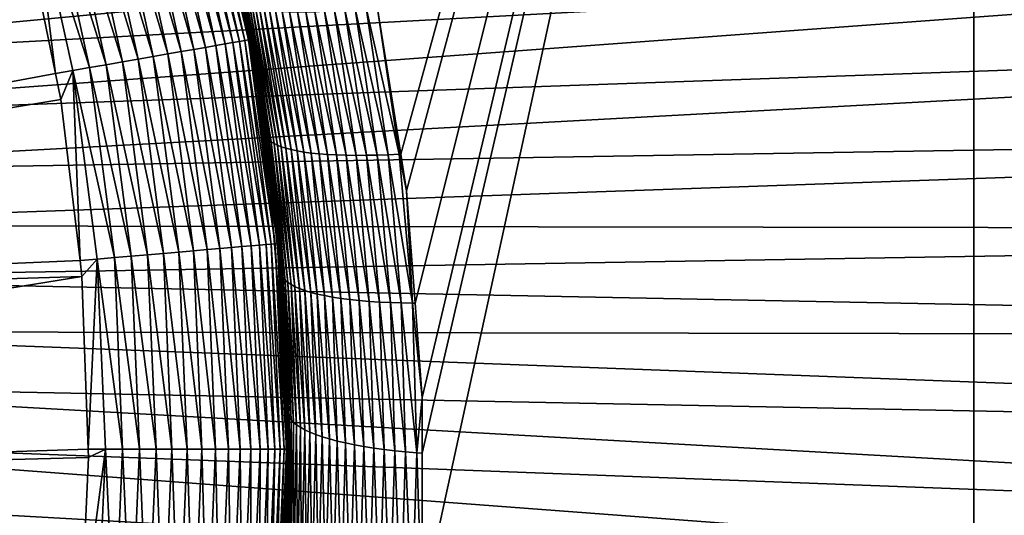
# Model space of a CAD drawing. Extents: x -60 to 60, y -44 to 14.
# Drawn here: x 17 to 22, y 0 to 2 of the extents above; entities that cross this region are included whole.
import ezdxf

# ---------------------------------------------------------------- set-up
doc = ezdxf.new("R2010")
doc.units = 0
doc.header["$MEASUREMENT"] = 0
doc.layers.add('L2', color=7, linetype='Continuous')

msp = doc.modelspace()

# ---------------------------------------------------------------- linework, layer by layer
at = {"layer": 'L2', "color": 7}
for points in [[(18.57059, 1.479786, 155.1736), (18.45284, 2.222823, 155.3194), (21.456, 11.98667, 158.8626)], [(21.456, 11.98667, 158.8626), (18.59964, 1.294481, 155.1371), (18.57059, 1.479786, 155.1736)], [(21.456, 11.98667, 158.8626), (18.64296, 0.729365, 155.0108), (18.59964, 1.294481, 155.1371)], [(18.67939, 0.254157, 154.9045), (18.64296, 0.729365, 155.0108), (21.456, 11.98667, 158.8626)], [(18.67863, -0.025349, 154.8346), (21.456, 11.98667, 158.8626), (18.67654, -0.796235, 154.6417)], [(21.45425, -15.24126, 152.0816), (18.67654, -0.796235, 154.6417), (21.456, 11.98667, 158.8626)], [(18.67863, -0.025349, 154.8346), (18.67939, 0.254157, 154.9045), (21.456, 11.98667, 158.8626)], [(21.45425, -15.24126, 152.0816), (21.456, 11.98667, 158.8626), (22.15356, -15.30134, 152.3225)], [(22.15356, -15.30134, 152.3225), (21.456, 11.98667, 158.8626), (25.12183, 11.61688, 160.3458)], [(27.49588, 3.174292, 203.2747), (13.74919, 2.159047, 208.5819), (14.114, 1.906827, 209.5935)], [(27.49588, 3.174292, 203.2747), (14.114, 1.906827, 209.5935), (28.22544, 2.669898, 205.2977)], [(17.68646, 2.034062, 9.09858), (17.42136, 3.022767, 9.025563), (17.46688, 3.034837, 9.09858)], [(17.72644, 2.041039, 9.175411), (17.46688, 3.034837, 9.09858), (17.50611, 3.045238, 9.175411)], [(17.72644, 2.041039, 9.175411), (17.68646, 2.034062, 9.09858), (17.46688, 3.034837, 9.09858)], [(17.75969, 2.046843, 9.255474), (17.50611, 3.045238, 9.175411), (17.53874, 3.053889, 9.255474)], [(17.75969, 2.046843, 9.255474), (17.72644, 2.041039, 9.175411), (17.50611, 3.045238, 9.175411)], [(17.78598, 2.05143, 9.338166), (17.53874, 3.053889, 9.255474), (17.56453, 3.060727, 9.338166)], [(17.78598, 2.05143, 9.338166), (17.75969, 2.046843, 9.255474), (17.53874, 3.053889, 9.255474)], [(17.80509, 2.054766, 9.422861), (17.56453, 3.060727, 9.338166), (17.58328, 3.0657, 9.422861)], [(17.80509, 2.054766, 9.422861), (17.78598, 2.05143, 9.338166), (17.56453, 3.060727, 9.338166)], [(17.81689, 2.056825, 9.508921), (17.58328, 3.0657, 9.422861), (17.59486, 3.068769, 9.508921)], [(17.81689, 2.056825, 9.508921), (17.80509, 2.054766, 9.422861), (17.58328, 3.0657, 9.422861)], [(17.82128, 2.057592, 9.595695), (17.59486, 3.068769, 9.508921), (17.59917, 3.069913, 9.595695)], [(17.82128, 2.057592, 9.595695), (17.81689, 2.056825, 9.508921), (17.59486, 3.068769, 9.508921)], [(17.59917, 3.069913, 9.595695), (17.71729, 2.531699, 9.603596), (17.82128, 2.057592, 9.595695)], [(17.46609, 1.995601, 8.83473), (17.18381, 2.959781, 8.782127), (17.25065, 2.977505, 8.83473)], [(17.52946, 2.006661, 8.893138), (17.25065, 2.977505, 8.83473), (17.31284, 2.993992, 8.893138)], [(17.52946, 2.006661, 8.893138), (17.46609, 1.995601, 8.83473), (17.25065, 2.977505, 8.83473)], [(17.5876, 2.016808, 8.956909), (17.31284, 2.993992, 8.893138), (17.36988, 3.009117, 8.956909)], [(17.5876, 2.016808, 8.956909), (17.52946, 2.006661, 8.893138), (17.31284, 2.993992, 8.893138)], [(17.64006, 2.025965, 9.025563), (17.36988, 3.009117, 8.956909), (17.42136, 3.022767, 9.025563)], [(17.64006, 2.025965, 9.025563), (17.5876, 2.016808, 8.956909), (17.36988, 3.009117, 8.956909)], [(17.68646, 2.034062, 9.09858), (17.64006, 2.025965, 9.025563), (17.42136, 3.022767, 9.025563)], [(17.3256, 1.971081, 8.735726), (17.03816, 2.921165, 8.695877), (17.1128, 2.940953, 8.735726)], [(17.39796, 1.983711, 8.782127), (17.1128, 2.940953, 8.735726), (17.18381, 2.959781, 8.782127)], [(17.39796, 1.983711, 8.782127), (17.3256, 1.971081, 8.735726), (17.1128, 2.940953, 8.735726)], [(17.46609, 1.995601, 8.83473), (17.39796, 1.983711, 8.782127), (17.18381, 2.959781, 8.782127)], [(17.08864, 1.929726, 8.636988), (16.79826, 2.857554, 8.618392), (16.8803, 2.879307, 8.636988)], [(17.17035, 1.943986, 8.662881), (16.8803, 2.879307, 8.636988), (16.96047, 2.900564, 8.662881)], [(17.17035, 1.943986, 8.662881), (17.08864, 1.929726, 8.636988), (16.8803, 2.879307, 8.636988)], [(17.24953, 1.957806, 8.695877), (16.96047, 2.900564, 8.662881), (17.03816, 2.921165, 8.695877)], [(17.24953, 1.957806, 8.695877), (17.17035, 1.943986, 8.662881), (16.96047, 2.900564, 8.662881)], [(17.3256, 1.971081, 8.735726), (17.24953, 1.957806, 8.695877), (17.03816, 2.921165, 8.695877)], [(16.83353, 1.885065, 8.603597), (16.67964, 2.637581, 8.603597), (16.71497, 2.83547, 8.607234)], [(17.00503, 1.915133, 8.618392), (16.71497, 2.83547, 8.607234), (16.79826, 2.857554, 8.618392)], [(16.71497, 2.83547, 8.607234), (16.92014, 1.900318, 8.607234), (16.83353, 1.885065, 8.603597)], [(17.00503, 1.915133, 8.618392), (16.92014, 1.900318, 8.607234), (16.71497, 2.83547, 8.607234)], [(17.08864, 1.929726, 8.636988), (17.00503, 1.915133, 8.618392), (16.79826, 2.857554, 8.618392)], [(10.13395, 1.532516, 8.603597), (16.62828, 2.812316, 8.603597), (16.67964, 2.637581, 8.603597)], [(10.13395, 1.532516, 8.603597), (16.67964, 2.637581, 8.603597), (10.22865, 0.65566, 8.603597)], [(10.22865, 0.65566, 8.603597), (16.67964, 2.637581, 8.603597), (16.83353, 1.885065, 8.603597)], [(28.22544, 2.669898, 205.2977), (14.114, 1.906827, 209.5935), (14.39988, 1.648717, 210.6288)], [(28.22544, 2.669898, 205.2977), (14.39988, 1.648717, 210.6288), (28.79714, 2.153726, 207.368)], [(17.77455, 2.263492, 154.3945), (17.8741, 1.728162, 154.2859), (17.71729, 2.531699, 9.603596)], [(17.71729, 2.531699, 9.603596), (17.8741, 1.728162, 154.2859), (17.89008, 1.578268, 154.2512)], [(17.71729, 2.531699, 9.603596), (17.89008, 1.578268, 154.2512), (17.82131, 2.057597, 9.603596)], [(17.82128, 2.057592, 9.595695), (17.71729, 2.531699, 9.603596), (17.82131, 2.057597, 9.603596)], [(17.77455, 2.263492, 154.3945), (17.78544, 2.257442, 154.4379), (17.8741, 1.728162, 154.2859)], [(17.8741, 1.728162, 154.2859), (17.78544, 2.257442, 154.4379), (17.89687, 1.570457, 154.2929)], [(17.9016, 1.560803, 154.3432), (17.89687, 1.570457, 154.2929), (17.78544, 2.257442, 154.4379)], [(17.9016, 1.560803, 154.3432), (17.78544, 2.257442, 154.4379), (17.79052, 2.249083, 154.4883)], [(17.90912, 1.551339, 154.3943), (17.9016, 1.560803, 154.3432), (17.79052, 2.249083, 154.4883)], [(17.90912, 1.551339, 154.3943), (17.79052, 2.249083, 154.4883), (17.79837, 2.241092, 154.5397)], [(17.91958, 1.542125, 154.4462), (17.90912, 1.551339, 154.3943), (17.79837, 2.241092, 154.5397)], [(17.91958, 1.542125, 154.4462), (17.79837, 2.241092, 154.5397), (17.80915, 2.233535, 154.5917)], [(17.93313, 1.533224, 154.4985), (17.91958, 1.542125, 154.4462), (17.80915, 2.233535, 154.5917)], [(17.93313, 1.533224, 154.4985), (17.80915, 2.233535, 154.5917), (17.82299, 2.226479, 154.6442)], [(17.94988, 1.524702, 154.551), (17.93313, 1.533224, 154.4985), (17.82299, 2.226479, 154.6442)], [(17.94988, 1.524702, 154.551), (17.82299, 2.226479, 154.6442), (17.84, 2.21999, 154.697)], [(17.96991, 1.516623, 154.6035), (17.94988, 1.524702, 154.551), (17.84, 2.21999, 154.697)], [(17.96991, 1.516623, 154.6035), (17.84, 2.21999, 154.697), (17.86026, 2.214134, 154.7497)], [(17.99328, 1.509056, 154.6557), (17.96991, 1.516623, 154.6035), (17.86026, 2.214134, 154.7497)], [(17.99328, 1.509056, 154.6557), (17.86026, 2.214134, 154.7497), (17.88383, 2.208975, 154.8021)], [(18.02003, 1.502063, 154.7073), (17.99328, 1.509056, 154.6557), (17.88383, 2.208975, 154.8021)], [(18.02003, 1.502063, 154.7073), (17.88383, 2.208975, 154.8021), (17.91074, 2.204574, 154.8539)], [(18.05014, 1.495708, 154.7579), (18.02003, 1.502063, 154.7073), (17.91074, 2.204574, 154.8539)], [(18.05014, 1.495708, 154.7579), (17.91074, 2.204574, 154.8539), (17.94098, 2.200985, 154.9047)], [(18.08358, 1.490049, 154.8073), (18.05014, 1.495708, 154.7579), (17.94098, 2.200985, 154.9047)], [(18.08358, 1.490049, 154.8073), (17.94098, 2.200985, 154.9047), (17.97449, 2.198259, 154.9543)], [(18.12024, 1.48514, 154.8552), (18.08358, 1.490049, 154.8073), (17.97449, 2.198259, 154.9543)], [(18.12024, 1.48514, 154.8552), (17.97449, 2.198259, 154.9543), (18.01119, 2.196437, 155.0023)], [(18.16002, 1.481027, 154.9012), (18.12024, 1.48514, 154.8552), (18.01119, 2.196437, 155.0023)], [(18.16002, 1.481027, 154.9012), (18.01119, 2.196437, 155.0023), (18.05096, 2.195552, 155.0485)], [(18.20274, 1.47775, 154.945), (18.05096, 2.195552, 155.0485), (18.09363, 2.195629, 155.0925)], [(18.20274, 1.47775, 154.945), (18.16002, 1.481027, 154.9012), (18.05096, 2.195552, 155.0485)], [(18.2482, 1.475338, 154.9863), (18.09363, 2.195629, 155.0925), (18.13899, 2.196681, 155.134)], [(18.2482, 1.475338, 154.9863), (18.20274, 1.47775, 154.945), (18.09363, 2.195629, 155.0925)], [(18.29617, 1.473814, 155.025), (18.13899, 2.196681, 155.134), (18.18682, 2.198709, 155.1728)], [(18.29617, 1.473814, 155.025), (18.2482, 1.475338, 154.9863), (18.13899, 2.196681, 155.134)], [(18.34638, 1.473188, 155.0607), (18.18682, 2.198709, 155.1728), (18.23684, 2.201705, 155.2087)], [(18.34638, 1.473188, 155.0607), (18.29617, 1.473814, 155.025), (18.18682, 2.198709, 155.1728)], [(18.39854, 1.473462, 155.0933), (18.23684, 2.201705, 155.2087), (18.28877, 2.20565, 155.2414)], [(18.39854, 1.473462, 155.0933), (18.34638, 1.473188, 155.0607), (18.23684, 2.201705, 155.2087)], [(18.45234, 1.474626, 155.1227), (18.28877, 2.20565, 155.2414), (18.3423, 2.210513, 155.2708)], [(18.45234, 1.474626, 155.1227), (18.39854, 1.473462, 155.0933), (18.28877, 2.20565, 155.2414)], [(18.50745, 1.476661, 155.1486), (18.3423, 2.210513, 155.2708), (18.3971, 2.216253, 155.2968)], [(18.50745, 1.476661, 155.1486), (18.45234, 1.474626, 155.1227), (18.3423, 2.210513, 155.2708)], [(18.56354, 1.479539, 155.171), (18.3971, 2.216253, 155.2968), (18.45284, 2.222823, 155.3194)], [(18.56354, 1.479539, 155.171), (18.50745, 1.476661, 155.1486), (18.3971, 2.216253, 155.2968)], [(18.45284, 2.222823, 155.3194), (18.57059, 1.479786, 155.1736), (18.56354, 1.479539, 155.171)], [(28.79714, 2.153726, 207.368), (14.39988, 1.648717, 210.6288), (14.60523, 1.38616, 211.6818)], [(28.79714, 2.153726, 207.368), (14.60523, 1.38616, 211.6818), (29.2078, 1.62866, 209.4739)], [(17.81886, 1.018073, 9.09858), (17.64006, 2.025965, 9.025563), (17.68646, 2.034062, 9.09858)], [(17.8593, 1.021574, 9.175411), (17.68646, 2.034062, 9.09858), (17.72644, 2.041039, 9.175411)], [(17.8593, 1.021574, 9.175411), (17.81886, 1.018073, 9.09858), (17.68646, 2.034062, 9.09858)], [(17.89293, 1.024487, 9.255474), (17.72644, 2.041039, 9.175411), (17.75969, 2.046843, 9.255474)], [(17.89293, 1.024487, 9.255474), (17.8593, 1.021574, 9.175411), (17.72644, 2.041039, 9.175411)], [(17.91951, 1.026789, 9.338166), (17.75969, 2.046843, 9.255474), (17.78598, 2.05143, 9.338166)], [(17.91951, 1.026789, 9.338166), (17.89293, 1.024487, 9.255474), (17.75969, 2.046843, 9.255474)], [(17.93884, 1.028463, 9.422861), (17.78598, 2.05143, 9.338166), (17.80509, 2.054766, 9.422861)], [(17.93884, 1.028463, 9.422861), (17.91951, 1.026789, 9.338166), (17.78598, 2.05143, 9.338166)], [(17.95077, 1.029497, 9.508921), (17.80509, 2.054766, 9.422861), (17.81689, 2.056825, 9.508921)], [(17.95077, 1.029497, 9.508921), (17.93884, 1.028463, 9.422861), (17.80509, 2.054766, 9.422861)], [(17.95521, 1.029882, 9.595695), (17.81689, 2.056825, 9.508921), (17.82128, 2.057592, 9.595695)], [(17.95521, 1.029882, 9.595695), (17.95077, 1.029497, 9.508921), (17.81689, 2.056825, 9.508921)], [(17.82128, 2.057592, 9.595695), (17.82131, 2.057597, 9.603596), (17.89083, 1.524171, 9.603596)], [(17.82128, 2.057592, 9.595695), (17.89083, 1.524171, 9.603596), (17.95521, 1.029882, 9.595695)], [(17.82131, 2.057597, 9.603596), (17.89008, 1.578268, 154.2512), (17.89577, 1.524959, 154.2389)], [(17.82131, 2.057597, 9.603596), (17.89577, 1.524959, 154.2389), (17.89083, 1.524171, 9.603596)], [(17.5271, 0.992803, 8.782127), (17.3256, 1.971081, 8.735726), (17.39796, 1.983711, 8.782127)], [(17.596, 0.998771, 8.83473), (17.39796, 1.983711, 8.782127), (17.46609, 1.995601, 8.83473)], [(17.596, 0.998771, 8.83473), (17.5271, 0.992803, 8.782127), (17.39796, 1.983711, 8.782127)], [(17.66009, 1.004321, 8.893138), (17.46609, 1.995601, 8.83473), (17.52946, 2.006661, 8.893138)], [(17.66009, 1.004321, 8.893138), (17.596, 0.998771, 8.83473), (17.46609, 1.995601, 8.83473)], [(17.71889, 1.009414, 8.956909), (17.52946, 2.006661, 8.893138), (17.5876, 2.016808, 8.956909)], [(17.71889, 1.009414, 8.956909), (17.66009, 1.004321, 8.893138), (17.52946, 2.006661, 8.893138)], [(17.77194, 1.014009, 9.025563), (17.5876, 2.016808, 8.956909), (17.64006, 2.025965, 9.025563)], [(17.77194, 1.014009, 9.025563), (17.71889, 1.009414, 8.956909), (17.5876, 2.016808, 8.956909)], [(17.81886, 1.018073, 9.09858), (17.77194, 1.014009, 9.025563), (17.64006, 2.025965, 9.025563)], [(17.29691, 0.972866, 8.662881), (17.08864, 1.929726, 8.636988), (17.17035, 1.943986, 8.662881)], [(17.37699, 0.979802, 8.695877), (17.17035, 1.943986, 8.662881), (17.24953, 1.957806, 8.695877)], [(17.37699, 0.979802, 8.695877), (17.29691, 0.972866, 8.662881), (17.17035, 1.943986, 8.662881)], [(17.45391, 0.986464, 8.735726), (17.24953, 1.957806, 8.695877), (17.3256, 1.971081, 8.735726)], [(17.45391, 0.986464, 8.735726), (17.37699, 0.979802, 8.695877), (17.24953, 1.957806, 8.695877)], [(17.5271, 0.992803, 8.782127), (17.45391, 0.986464, 8.735726), (17.3256, 1.971081, 8.735726)], [(10.22865, 0.65566, 8.603597), (16.83353, 1.885065, 8.603597), (16.86022, 1.754507, 8.603597)], [(16.92014, 1.900318, 8.607234), (16.86022, 1.754507, 8.603597), (16.83353, 1.885065, 8.603597)], [(16.92014, 1.900318, 8.607234), (16.95693, 0.943324, 8.603597), (16.86022, 1.754507, 8.603597)], [(17.12972, 0.958386, 8.618392), (16.92014, 1.900318, 8.607234), (17.00503, 1.915133, 8.618392)], [(17.04387, 0.950951, 8.607234), (16.95693, 0.943324, 8.603597), (16.92014, 1.900318, 8.607234)], [(17.12972, 0.958386, 8.618392), (17.04387, 0.950951, 8.607234), (16.92014, 1.900318, 8.607234)], [(17.21427, 0.96571, 8.636988), (17.00503, 1.915133, 8.618392), (17.08864, 1.929726, 8.636988)], [(17.21427, 0.96571, 8.636988), (17.12972, 0.958386, 8.618392), (17.00503, 1.915133, 8.618392)], [(17.29691, 0.972866, 8.662881), (17.21427, 0.96571, 8.636988), (17.08864, 1.929726, 8.636988)], [(16.86022, 1.754507, 8.603597), (16.95693, 0.943324, 8.603597), (10.22865, 0.65566, 8.603597)], [(17.8741, 1.728162, 154.2859), (17.89687, 1.570457, 154.2929), (17.89008, 1.578268, 154.2512)], [(29.2078, 1.62866, 209.4739), (14.60523, 1.38616, 211.6818), (14.7289, 1.120626, 212.7468)], [(29.2078, 1.62866, 209.4739), (14.7289, 1.120626, 212.7468), (29.45512, 1.097639, 211.6037)], [(17.89687, 1.570457, 154.2929), (17.89577, 1.524959, 154.2389), (17.89008, 1.578268, 154.2512)], [(17.89687, 1.570457, 154.2929), (17.96402, 0.885042, 154.0909), (17.89577, 1.524959, 154.2389)], [(17.96838, 0.876291, 154.1317), (17.96402, 0.885042, 154.0909), (17.89687, 1.570457, 154.2929)], [(17.97261, 0.865387, 154.1817), (17.96838, 0.876291, 154.1317), (17.89687, 1.570457, 154.2929)], [(17.97261, 0.865387, 154.1817), (17.89687, 1.570457, 154.2929), (17.9016, 1.560803, 154.3432)], [(17.97964, 0.854492, 154.2327), (17.97261, 0.865387, 154.1817), (17.9016, 1.560803, 154.3432)], [(17.97964, 0.854492, 154.2327), (17.9016, 1.560803, 154.3432), (17.90912, 1.551339, 154.3943)], [(17.98963, 0.843662, 154.2843), (17.97964, 0.854492, 154.2327), (17.90912, 1.551339, 154.3943)], [(17.98963, 0.843662, 154.2843), (17.90912, 1.551339, 154.3943), (17.91958, 1.542125, 154.4462)], [(18.00271, 0.832957, 154.3364), (17.98963, 0.843662, 154.2843), (17.91958, 1.542125, 154.4462)], [(18.00271, 0.832957, 154.3364), (17.91958, 1.542125, 154.4462), (17.93313, 1.533224, 154.4985)], [(17.89083, 1.524171, 9.603596), (17.89577, 1.524959, 154.2389), (17.95524, 1.029884, 9.603596)], [(17.95521, 1.029882, 9.595695), (17.89083, 1.524171, 9.603596), (17.95524, 1.029884, 9.603596)], [(17.96402, 0.885042, 154.0909), (17.97791, 0.505526, 9.603596), (17.89577, 1.524959, 154.2389)], [(17.89577, 1.524959, 154.2389), (17.97791, 0.505526, 9.603596), (17.95524, 1.029884, 9.603596)], [(18.01901, 0.822438, 154.3887), (18.00271, 0.832957, 154.3364), (17.93313, 1.533224, 154.4985)], [(18.01901, 0.822438, 154.3887), (17.93313, 1.533224, 154.4985), (17.94988, 1.524702, 154.551)], [(18.03862, 0.812173, 154.441), (18.01901, 0.822438, 154.3887), (17.94988, 1.524702, 154.551)], [(18.03862, 0.812173, 154.441), (17.94988, 1.524702, 154.551), (17.96991, 1.516623, 154.6035)], [(18.06159, 0.80223, 154.4929), (18.03862, 0.812173, 154.441), (17.96991, 1.516623, 154.6035)], [(18.06159, 0.80223, 154.4929), (17.96991, 1.516623, 154.6035), (17.99328, 1.509056, 154.6557)], [(18.08797, 0.792678, 154.5443), (18.06159, 0.80223, 154.4929), (17.99328, 1.509056, 154.6557)], [(18.08797, 0.792678, 154.5443), (17.99328, 1.509056, 154.6557), (18.02003, 1.502063, 154.7073)], [(18.11774, 0.783585, 154.5947), (18.08797, 0.792678, 154.5443), (18.02003, 1.502063, 154.7073)], [(18.11774, 0.783585, 154.5947), (18.02003, 1.502063, 154.7073), (18.05014, 1.495708, 154.7579)], [(18.15085, 0.775019, 154.6439), (18.11774, 0.783585, 154.5947), (18.05014, 1.495708, 154.7579)], [(18.15085, 0.775019, 154.6439), (18.05014, 1.495708, 154.7579), (18.08358, 1.490049, 154.8073)], [(18.18725, 0.767044, 154.6916), (18.15085, 0.775019, 154.6439), (18.08358, 1.490049, 154.8073)], [(18.18725, 0.767044, 154.6916), (18.08358, 1.490049, 154.8073), (18.12024, 1.48514, 154.8552)], [(18.22678, 0.75972, 154.7374), (18.18725, 0.767044, 154.6916), (18.12024, 1.48514, 154.8552)], [(18.22678, 0.75972, 154.7374), (18.12024, 1.48514, 154.8552), (18.16002, 1.481027, 154.9012)], [(18.2693, 0.753103, 154.781), (18.22678, 0.75972, 154.7374), (18.16002, 1.481027, 154.9012)], [(18.2693, 0.753103, 154.781), (18.16002, 1.481027, 154.9012), (18.20274, 1.47775, 154.945)], [(18.31461, 0.747239, 154.8222), (18.2693, 0.753103, 154.781), (18.20274, 1.47775, 154.945)], [(18.31461, 0.747239, 154.8222), (18.20274, 1.47775, 154.945), (18.2482, 1.475338, 154.9863)], [(18.36247, 0.742168, 154.8607), (18.31461, 0.747239, 154.8222), (18.2482, 1.475338, 154.9863)], [(18.36247, 0.742168, 154.8607), (18.2482, 1.475338, 154.9863), (18.29617, 1.473814, 155.025)], [(18.41261, 0.737922, 154.8962), (18.36247, 0.742168, 154.8607), (18.29617, 1.473814, 155.025)], [(18.41261, 0.737922, 154.8962), (18.29617, 1.473814, 155.025), (18.34638, 1.473188, 155.0607)], [(18.46475, 0.734523, 154.9287), (18.34638, 1.473188, 155.0607), (18.39854, 1.473462, 155.0933)], [(18.46475, 0.734523, 154.9287), (18.41261, 0.737922, 154.8962), (18.34638, 1.473188, 155.0607)], [(18.51857, 0.731983, 154.9579), (18.39854, 1.473462, 155.0933), (18.45234, 1.474626, 155.1227)], [(18.51857, 0.731983, 154.9579), (18.46475, 0.734523, 154.9287), (18.39854, 1.473462, 155.0933)], [(18.57374, 0.730303, 154.9837), (18.45234, 1.474626, 155.1227), (18.50745, 1.476661, 155.1486)], [(18.57374, 0.730303, 154.9837), (18.51857, 0.731983, 154.9579), (18.45234, 1.474626, 155.1227)], [(18.62994, 0.729476, 155.0061), (18.50745, 1.476661, 155.1486), (18.56354, 1.479539, 155.171)], [(18.62994, 0.729476, 155.0061), (18.57374, 0.730303, 154.9837), (18.50745, 1.476661, 155.1486)], [(18.56354, 1.479539, 155.171), (18.57059, 1.479786, 155.1736), (18.59964, 1.294481, 155.1371)], [(18.56354, 1.479539, 155.171), (18.59964, 1.294481, 155.1371), (18.62994, 0.729476, 155.0061)], [(18.62994, 0.729476, 155.0061), (18.59964, 1.294481, 155.1371), (18.64296, 0.729365, 155.0108)], [(29.45512, 1.097639, 211.6037), (14.7289, 1.120626, 212.7468), (14.7702, 0.853597, 213.8178)], [(29.45512, 1.097639, 211.6037), (14.7702, 0.853597, 213.8178), (29.53771, 0.563631, 213.7455)], [(17.57025, -0.005552, 8.782127), (17.45391, 0.986464, 8.735726), (17.5271, 0.992803, 8.782127)], [(17.63941, -0.005552, 8.83473), (17.5271, 0.992803, 8.782127), (17.596, 0.998771, 8.83473)], [(17.63941, -0.005552, 8.83473), (17.57025, -0.005552, 8.782127), (17.5271, 0.992803, 8.782127)], [(17.70374, -0.005552, 8.893138), (17.596, 0.998771, 8.83473), (17.66009, 1.004321, 8.893138)], [(17.70374, -0.005552, 8.893138), (17.63941, -0.005552, 8.83473), (17.596, 0.998771, 8.83473)], [(17.76276, -0.005552, 8.956909), (17.66009, 1.004321, 8.893138), (17.71889, 1.009414, 8.956909)], [(17.76276, -0.005552, 8.956909), (17.70374, -0.005552, 8.893138), (17.66009, 1.004321, 8.893138)], [(17.81601, -0.005552, 9.025563), (17.71889, 1.009414, 8.956909), (17.77194, 1.014009, 9.025563)], [(17.81601, -0.005552, 9.025563), (17.76276, -0.005552, 8.956909), (17.71889, 1.009414, 8.956909)], [(17.86311, -0.005552, 9.09858), (17.77194, 1.014009, 9.025563), (17.81886, 1.018073, 9.09858)], [(17.86311, -0.005552, 9.09858), (17.81601, -0.005552, 9.025563), (17.77194, 1.014009, 9.025563)], [(17.90369, -0.005552, 9.175411), (17.81886, 1.018073, 9.09858), (17.8593, 1.021574, 9.175411)], [(17.90369, -0.005552, 9.175411), (17.86311, -0.005552, 9.09858), (17.81886, 1.018073, 9.09858)], [(17.93745, -0.005552, 9.255474), (17.8593, 1.021574, 9.175411), (17.89293, 1.024487, 9.255474)], [(17.93745, -0.005552, 9.255474), (17.90369, -0.005552, 9.175411), (17.8593, 1.021574, 9.175411)], [(17.96413, -0.005552, 9.338166), (17.89293, 1.024487, 9.255474), (17.91951, 1.026789, 9.338166)], [(17.96413, -0.005552, 9.338166), (17.93745, -0.005552, 9.255474), (17.89293, 1.024487, 9.255474)], [(17.98353, -0.005552, 9.422861), (17.91951, 1.026789, 9.338166), (17.93884, 1.028463, 9.422861)], [(17.98353, -0.005552, 9.422861), (17.96413, -0.005552, 9.338166), (17.91951, 1.026789, 9.338166)], [(17.99551, -0.005552, 9.508921), (17.93884, 1.028463, 9.422861), (17.95077, 1.029497, 9.508921)], [(17.99551, -0.005552, 9.508921), (17.98353, -0.005552, 9.422861), (17.93884, 1.028463, 9.422861)], [(17.99997, -0.005552, 9.595695), (17.95077, 1.029497, 9.508921), (17.95521, 1.029882, 9.595695)], [(17.99997, -0.005552, 9.595695), (17.99551, -0.005552, 9.508921), (17.95077, 1.029497, 9.508921)], [(17.95521, 1.029882, 9.595695), (17.95524, 1.029884, 9.603596), (17.97791, 0.505526, 9.603596)], [(17.95521, 1.029882, 9.595695), (17.97791, 0.505526, 9.603596), (17.99997, -0.005552, 9.595695)], [(10.22865, 0.65566, 8.603597), (16.95693, 0.943324, 8.603597), (16.96643, 0.863602, 8.603597)], [(17.04387, 0.950951, 8.607234), (16.96643, 0.863602, 8.603597), (16.95693, 0.943324, 8.603597)], [(16.99838, -0.005613, 8.603597), (16.96643, 0.863602, 8.603597), (17.04387, 0.950951, 8.607234)], [(17.08521, -0.005552, 8.607234), (16.99838, -0.005613, 8.603597), (17.04387, 0.950951, 8.607234)], [(17.17138, -0.005552, 8.618392), (17.04387, 0.950951, 8.607234), (17.12972, 0.958386, 8.618392)], [(17.17138, -0.005552, 8.618392), (17.08521, -0.005552, 8.607234), (17.04387, 0.950951, 8.607234)], [(17.25626, -0.005552, 8.636988), (17.12972, 0.958386, 8.618392), (17.21427, 0.96571, 8.636988)], [(17.25626, -0.005552, 8.636988), (17.17138, -0.005552, 8.618392), (17.12972, 0.958386, 8.618392)], [(17.3392, -0.005552, 8.662881), (17.21427, 0.96571, 8.636988), (17.29691, 0.972866, 8.662881)], [(17.3392, -0.005552, 8.662881), (17.25626, -0.005552, 8.636988), (17.21427, 0.96571, 8.636988)], [(17.41958, -0.005552, 8.695877), (17.29691, 0.972866, 8.662881), (17.37699, 0.979802, 8.695877)], [(17.41958, -0.005552, 8.695877), (17.3392, -0.005552, 8.662881), (17.29691, 0.972866, 8.662881)], [(17.49679, -0.005552, 8.735726), (17.37699, 0.979802, 8.695877), (17.45391, 0.986464, 8.735726)], [(17.49679, -0.005552, 8.735726), (17.41958, -0.005552, 8.695877), (17.37699, 0.979802, 8.695877)], [(17.57025, -0.005552, 8.782127), (17.49679, -0.005552, 8.735726), (17.45391, 0.986464, 8.735726)], [(10.22865, 0.65566, 8.603597), (16.96643, 0.863602, 8.603597), (10.24763, -0.226092, 8.603597)], [(10.24763, -0.226092, 8.603597), (16.96643, 0.863602, 8.603597), (16.99838, -0.005613, 8.603597)], [(29.53771, 0.563631, 213.7455), (14.7702, 0.853597, 213.8178), (14.7289, 0.586569, 214.8888)], [(17.96838, 0.876291, 154.1317), (17.97267, 0.803925, 154.0721), (17.96402, 0.885042, 154.0909)], [(17.96402, 0.885042, 154.0909), (17.97267, 0.803925, 154.0721), (17.97791, 0.505526, 9.603596)], [(17.99936, 0.178111, 153.9546), (17.98076, 0.50578, 153.9945), (17.96838, 0.876291, 154.1317)], [(17.96838, 0.876291, 154.1317), (17.98076, 0.50578, 153.9945), (17.97267, 0.803925, 154.0721)], [(18.00296, 0.166023, 154.0044), (17.99936, 0.178111, 153.9546), (17.96838, 0.876291, 154.1317)], [(18.00296, 0.166023, 154.0044), (17.96838, 0.876291, 154.1317), (17.97261, 0.865387, 154.1817)], [(18.00936, 0.153764, 154.0551), (18.00296, 0.166023, 154.0044), (17.97261, 0.865387, 154.1817)], [(18.00936, 0.153764, 154.0551), (17.97261, 0.865387, 154.1817), (17.97964, 0.854492, 154.2327)], [(18.01872, 0.141384, 154.1065), (18.00936, 0.153764, 154.0551), (17.97964, 0.854492, 154.2327)], [(18.01872, 0.141384, 154.1065), (17.97964, 0.854492, 154.2327), (17.98963, 0.843662, 154.2843)], [(18.03118, 0.12894, 154.1584), (18.01872, 0.141384, 154.1065), (17.98963, 0.843662, 154.2843)], [(18.03118, 0.12894, 154.1584), (17.98963, 0.843662, 154.2843), (18.00271, 0.832957, 154.3364)], [(17.97791, 0.505526, 9.603596), (17.97267, 0.803925, 154.0721), (17.98076, 0.50578, 153.9945)], [(18.04685, 0.116491, 154.2105), (18.03118, 0.12894, 154.1584), (18.00271, 0.832957, 154.3364)], [(18.04685, 0.116491, 154.2105), (18.00271, 0.832957, 154.3364), (18.01901, 0.822438, 154.3887)], [(18.06584, 0.104103, 154.2625), (18.04685, 0.116491, 154.2105), (18.01901, 0.822438, 154.3887)], [(18.06584, 0.104103, 154.2625), (18.01901, 0.822438, 154.3887), (18.03862, 0.812173, 154.441)], [(18.08822, 0.091847, 154.3142), (18.06584, 0.104103, 154.2625), (18.03862, 0.812173, 154.441)], [(18.08822, 0.091847, 154.3142), (18.03862, 0.812173, 154.441), (18.06159, 0.80223, 154.4929)], [(18.114, 0.079795, 154.3654), (18.08822, 0.091847, 154.3142), (18.06159, 0.80223, 154.4929)], [(18.114, 0.079795, 154.3654), (18.06159, 0.80223, 154.4929), (18.08797, 0.792678, 154.5443)], [(18.14321, 0.068022, 154.4156), (18.114, 0.079795, 154.3654), (18.08797, 0.792678, 154.5443)], [(18.14321, 0.068022, 154.4156), (18.08797, 0.792678, 154.5443), (18.11774, 0.783585, 154.5947)], [(18.17579, 0.056604, 154.4646), (18.14321, 0.068022, 154.4156), (18.11774, 0.783585, 154.5947)], [(18.17579, 0.056604, 154.4646), (18.11774, 0.783585, 154.5947), (18.15085, 0.775019, 154.6439)], [(18.21166, 0.045615, 154.512), (18.17579, 0.056604, 154.4646), (18.15085, 0.775019, 154.6439)], [(18.21166, 0.045615, 154.512), (18.15085, 0.775019, 154.6439), (18.18725, 0.767044, 154.6916)], [(18.25072, 0.03513, 154.5576), (18.21166, 0.045615, 154.512), (18.18725, 0.767044, 154.6916)], [(18.25072, 0.03513, 154.5576), (18.18725, 0.767044, 154.6916), (18.22678, 0.75972, 154.7374)], [(18.2928, 0.025216, 154.601), (18.25072, 0.03513, 154.5576), (18.22678, 0.75972, 154.7374)], [(18.2928, 0.025216, 154.601), (18.22678, 0.75972, 154.7374), (18.2693, 0.753103, 154.781)], [(18.3377, 0.01594, 154.642), (18.2928, 0.025216, 154.601), (18.2693, 0.753103, 154.781)], [(18.3377, 0.01594, 154.642), (18.2693, 0.753103, 154.781), (18.31461, 0.747239, 154.8222)], [(18.38519, 0.007359, 154.6803), (18.3377, 0.01594, 154.642), (18.31461, 0.747239, 154.8222)], [(18.38519, 0.007359, 154.6803), (18.31461, 0.747239, 154.8222), (18.36247, 0.742168, 154.8607)], [(18.43501, -0.000475, 154.7158), (18.38519, 0.007359, 154.6803), (18.36247, 0.742168, 154.8607)], [(18.43501, -0.000475, 154.7158), (18.36247, 0.742168, 154.8607), (18.41261, 0.737922, 154.8962)], [(18.48687, -0.007521, 154.7481), (18.43501, -0.000475, 154.7158), (18.41261, 0.737922, 154.8962)], [(18.48687, -0.007521, 154.7481), (18.41261, 0.737922, 154.8962), (18.46475, 0.734523, 154.9287)], [(18.54046, -0.013745, 154.7771), (18.48687, -0.007521, 154.7481), (18.46475, 0.734523, 154.9287)], [(18.54046, -0.013745, 154.7771), (18.46475, 0.734523, 154.9287), (18.51857, 0.731983, 154.9579)], [(18.59545, -0.019124, 154.8028), (18.54046, -0.013745, 154.7771), (18.51857, 0.731983, 154.9579)], [(18.59545, -0.019124, 154.8028), (18.51857, 0.731983, 154.9579), (18.57374, 0.730303, 154.9837)], [(18.65151, -0.023644, 154.8251), (18.59545, -0.019124, 154.8028), (18.57374, 0.730303, 154.9837)], [(18.65151, -0.023644, 154.8251), (18.57374, 0.730303, 154.9837), (18.62994, 0.729476, 155.0061)], [(18.62994, 0.729476, 155.0061), (18.67939, 0.254157, 154.9045), (18.65151, -0.023644, 154.8251)], [(18.62994, 0.729476, 155.0061), (18.64296, 0.729365, 155.0108), (18.67939, 0.254157, 154.9045)], [(29.45512, 0.029623, 215.8873), (14.7289, 0.586569, 214.8888), (14.60523, 0.321034, 215.9538)], [(29.53771, 0.563631, 213.7455), (14.7289, 0.586569, 214.8888), (29.45512, 0.029623, 215.8873)], [(17.97791, 0.505526, 9.603596), (17.98076, 0.50578, 153.9945), (18, -0.005552, 9.603596)], [(17.99997, -0.005552, 9.595695), (17.97791, 0.505526, 9.603596), (18, -0.005552, 9.603596)], [(17.99936, 0.178111, 153.9546), (17.98937, 0.188317, 153.9119), (17.98076, 0.50578, 153.9945)], [(18, -0.005552, 9.603596), (17.98076, 0.50578, 153.9945), (17.98937, 0.188317, 153.9119)], [(29.2078, -0.501398, 218.0171), (14.60523, 0.321034, 215.9538), (14.39988, 0.058478, 217.0069)], [(29.45512, 0.029623, 215.8873), (14.60523, 0.321034, 215.9538), (29.2078, -0.501398, 218.0171)], [(18.65151, -0.023644, 154.8251), (18.67939, 0.254157, 154.9045), (18.67863, -0.025349, 154.8346)], [(17.98879, -0.541711, 153.7566), (17.99895, -0.164519, 153.8201), (17.99936, 0.178111, 153.9546)], [(17.99162, -0.554928, 153.8062), (17.98879, -0.541711, 153.7566), (17.99936, 0.178111, 153.9546)], [(17.99936, 0.178111, 153.9546), (17.99895, -0.164519, 153.8201), (17.98937, 0.188317, 153.9119)], [(18, -0.005552, 9.603596), (17.98937, 0.188317, 153.9119), (17.99895, -0.164519, 153.8201)], [(17.99162, -0.554928, 153.8062), (17.99936, 0.178111, 153.9546), (18.00296, 0.166023, 154.0044)], [(17.99723, -0.568499, 153.8566), (17.99162, -0.554928, 153.8062), (18.00296, 0.166023, 154.0044)], [(17.99723, -0.568499, 153.8566), (18.00296, 0.166023, 154.0044), (18.00936, 0.153764, 154.0551)], [(18.00579, -0.582381, 153.9078), (17.99723, -0.568499, 153.8566), (18.00936, 0.153764, 154.0551)], [(18.00579, -0.582381, 153.9078), (18.00936, 0.153764, 154.0551), (18.01872, 0.141384, 154.1065)], [(18.01744, -0.596523, 153.9594), (18.00579, -0.582381, 153.9078), (18.01872, 0.141384, 154.1065)], [(18.01744, -0.596523, 153.9594), (18.01872, 0.141384, 154.1065), (18.03118, 0.12894, 154.1584)], [(18.0323, -0.610865, 154.0112), (18.01744, -0.596523, 153.9594), (18.03118, 0.12894, 154.1584)], [(18.0323, -0.610865, 154.0112), (18.03118, 0.12894, 154.1584), (18.04685, 0.116491, 154.2105)], [(18.05047, -0.625345, 154.063), (18.0323, -0.610865, 154.0112), (18.04685, 0.116491, 154.2105)], [(18.05047, -0.625345, 154.063), (18.04685, 0.116491, 154.2105), (18.06584, 0.104103, 154.2625)], [(18.07202, -0.639889, 154.1145), (18.05047, -0.625345, 154.063), (18.06584, 0.104103, 154.2625)], [(18.07202, -0.639889, 154.1145), (18.06584, 0.104103, 154.2625), (18.08822, 0.091847, 154.3142)], [(28.79714, -1.026463, 220.123), (14.39988, 0.058478, 217.0069), (14.114, -0.199632, 218.0421)], [(29.2078, -0.501398, 218.0171), (14.39988, 0.058478, 217.0069), (28.79714, -1.026463, 220.123)], [(18.097, -0.654423, 154.1654), (18.07202, -0.639889, 154.1145), (18.08822, 0.091847, 154.3142)], [(18.097, -0.654423, 154.1654), (18.08822, 0.091847, 154.3142), (18.114, 0.079795, 154.3654)], [(18.1254, -0.668866, 154.2154), (18.097, -0.654423, 154.1654), (18.114, 0.079795, 154.3654)], [(18.1254, -0.668866, 154.2154), (18.114, 0.079795, 154.3654), (18.14321, 0.068022, 154.4156)], [(18.1572, -0.683135, 154.2641), (18.1254, -0.668866, 154.2154), (18.14321, 0.068022, 154.4156)], [(18.1572, -0.683135, 154.2641), (18.14321, 0.068022, 154.4156), (18.17579, 0.056604, 154.4646)], [(18.19232, -0.697142, 154.3113), (18.1572, -0.683135, 154.2641), (18.17579, 0.056604, 154.4646)], [(18.19232, -0.697142, 154.3113), (18.17579, 0.056604, 154.4646), (18.21166, 0.045615, 154.512)], [(18.23064, -0.710804, 154.3567), (18.19232, -0.697142, 154.3113), (18.21166, 0.045615, 154.512)], [(18.23064, -0.710804, 154.3567), (18.21166, 0.045615, 154.512), (18.25072, 0.03513, 154.5576)], [(18.27201, -0.724034, 154.3999), (18.23064, -0.710804, 154.3567), (18.25072, 0.03513, 154.5576)], [(18.27201, -0.724034, 154.3999), (18.25072, 0.03513, 154.5576), (18.2928, 0.025216, 154.601)], [(18.31624, -0.736753, 154.4407), (18.27201, -0.724034, 154.3999), (18.2928, 0.025216, 154.601)], [(18.31624, -0.736753, 154.4407), (18.2928, 0.025216, 154.601), (18.3377, 0.01594, 154.642)], [(18.3631, -0.748882, 154.4788), (18.31624, -0.736753, 154.4407), (18.3377, 0.01594, 154.642)], [(18.3631, -0.748882, 154.4788), (18.3377, 0.01594, 154.642), (18.38519, 0.007359, 154.6803)], [(18.41234, -0.760351, 154.5141), (18.3631, -0.748882, 154.4788), (18.38519, 0.007359, 154.6803)], [(18.41234, -0.760351, 154.5141), (18.38519, 0.007359, 154.6803), (18.43501, -0.000475, 154.7158)], [(10.24763, -0.226092, 8.603597), (16.99838, -0.005613, 8.603597), (16.99992, -0.047544, 8.603597)], [(16.95824, -0.974811, 8.603597), (10.24763, -0.226092, 8.603597), (16.99992, -0.047544, 8.603597)], [(16.99992, -0.047544, 8.603597), (17.08521, -0.005552, 8.607234), (16.95824, -0.974811, 8.603597)], [(16.95824, -0.974811, 8.603597), (17.08521, -0.005552, 8.607234), (17.04387, -0.962055, 8.607234)], [(16.99992, -0.047544, 8.603597), (16.99838, -0.005613, 8.603597), (17.08521, -0.005552, 8.607234)], [(17.12972, -0.96949, 8.618392), (17.04387, -0.962055, 8.607234), (17.08521, -0.005552, 8.607234)], [(17.12972, -0.96949, 8.618392), (17.08521, -0.005552, 8.607234), (17.17138, -0.005552, 8.618392)], [(17.21427, -0.976813, 8.636988), (17.12972, -0.96949, 8.618392), (17.17138, -0.005552, 8.618392)], [(17.21427, -0.976813, 8.636988), (17.17138, -0.005552, 8.618392), (17.25626, -0.005552, 8.636988)], [(17.29691, -0.98397, 8.662881), (17.21427, -0.976813, 8.636988), (17.25626, -0.005552, 8.636988)], [(17.29691, -0.98397, 8.662881), (17.25626, -0.005552, 8.636988), (17.3392, -0.005552, 8.662881)], [(17.37699, -0.990906, 8.695877), (17.29691, -0.98397, 8.662881), (17.3392, -0.005552, 8.662881)], [(17.37699, -0.990906, 8.695877), (17.3392, -0.005552, 8.662881), (17.41958, -0.005552, 8.695877)], [(17.45391, -0.997568, 8.735726), (17.37699, -0.990906, 8.695877), (17.41958, -0.005552, 8.695877)], [(17.45391, -0.997568, 8.735726), (17.41958, -0.005552, 8.695877), (17.49679, -0.005552, 8.735726)], [(17.5271, -1.003907, 8.782127), (17.45391, -0.997568, 8.735726), (17.49679, -0.005552, 8.735726)], [(17.5271, -1.003907, 8.782127), (17.49679, -0.005552, 8.735726), (17.57025, -0.005552, 8.782127)], [(17.596, -1.009874, 8.83473), (17.5271, -1.003907, 8.782127), (17.57025, -0.005552, 8.782127)], [(17.596, -1.009874, 8.83473), (17.57025, -0.005552, 8.782127), (17.63941, -0.005552, 8.83473)], [(17.66009, -1.015425, 8.893138), (17.596, -1.009874, 8.83473), (17.63941, -0.005552, 8.83473)], [(17.66009, -1.015425, 8.893138), (17.63941, -0.005552, 8.83473), (17.70374, -0.005552, 8.893138)], [(17.71889, -1.020517, 8.956909), (17.66009, -1.015425, 8.893138), (17.70374, -0.005552, 8.893138)], [(17.71889, -1.020517, 8.956909), (17.70374, -0.005552, 8.893138), (17.76276, -0.005552, 8.956909)], [(17.77194, -1.025113, 9.025563), (17.71889, -1.020517, 8.956909), (17.76276, -0.005552, 8.956909)], [(17.77194, -1.025113, 9.025563), (17.76276, -0.005552, 8.956909), (17.81601, -0.005552, 9.025563)], [(17.81886, -1.029177, 9.09858), (17.77194, -1.025113, 9.025563), (17.81601, -0.005552, 9.025563)], [(17.81886, -1.029177, 9.09858), (17.81601, -0.005552, 9.025563), (17.86311, -0.005552, 9.09858)], [(17.8593, -1.032678, 9.175411), (17.81886, -1.029177, 9.09858), (17.86311, -0.005552, 9.09858)], [(17.89293, -1.035591, 9.255474), (17.8593, -1.032678, 9.175411), (17.90369, -0.005552, 9.175411)], [(17.8593, -1.032678, 9.175411), (17.86311, -0.005552, 9.09858), (17.90369, -0.005552, 9.175411)], [(17.91951, -1.037893, 9.338166), (17.89293, -1.035591, 9.255474), (17.93745, -0.005552, 9.255474)], [(17.89293, -1.035591, 9.255474), (17.90369, -0.005552, 9.175411), (17.93745, -0.005552, 9.255474)], [(17.93884, -1.039567, 9.422861), (17.91951, -1.037893, 9.338166), (17.96413, -0.005552, 9.338166)], [(17.91951, -1.037893, 9.338166), (17.93745, -0.005552, 9.255474), (17.96413, -0.005552, 9.338166)], [(17.95077, -1.040601, 9.508921), (17.93884, -1.039567, 9.422861), (17.98353, -0.005552, 9.422861)], [(17.93884, -1.039567, 9.422861), (17.96413, -0.005552, 9.338166), (17.98353, -0.005552, 9.422861)], [(17.95521, -1.040986, 9.595695), (17.95077, -1.040601, 9.508921), (17.99551, -0.005552, 9.508921)], [(17.95077, -1.040601, 9.508921), (17.98353, -0.005552, 9.422861), (17.99551, -0.005552, 9.508921)], [(17.99997, -0.005552, 9.595695), (17.9779, -0.516835, 9.603596), (17.95521, -1.040986, 9.595695)], [(17.95521, -1.040986, 9.595695), (17.99551, -0.005552, 9.508921), (17.99997, -0.005552, 9.595695)], [(17.99895, -0.164519, 153.8201), (17.9779, -0.516835, 9.603596), (18, -0.005552, 9.603596)], [(17.99997, -0.005552, 9.595695), (18, -0.005552, 9.603596), (17.9779, -0.516835, 9.603596)], [(18.46365, -0.771097, 154.5463), (18.41234, -0.760351, 154.5141), (18.43501, -0.000475, 154.7158)], [(18.46365, -0.771097, 154.5463), (18.43501, -0.000475, 154.7158), (18.48687, -0.007521, 154.7481)], [(18.51675, -0.781065, 154.5752), (18.46365, -0.771097, 154.5463), (18.48687, -0.007521, 154.7481)], [(18.51675, -0.781065, 154.5752), (18.48687, -0.007521, 154.7481), (18.54046, -0.013745, 154.7771)], [(18.5713, -0.79021, 154.6008), (18.51675, -0.781065, 154.5752), (18.54046, -0.013745, 154.7771)], [(18.5713, -0.79021, 154.6008), (18.54046, -0.013745, 154.7771), (18.59545, -0.019124, 154.8028)], [(18.62697, -0.798497, 154.6229), (18.5713, -0.79021, 154.6008), (18.59545, -0.019124, 154.8028)], [(18.62697, -0.798497, 154.6229), (18.59545, -0.019124, 154.8028), (18.65151, -0.023644, 154.8251)], [(18.65151, -0.023644, 154.8251), (18.67654, -0.796235, 154.6417), (18.62697, -0.798497, 154.6229)], [(18.65151, -0.023644, 154.8251), (18.67863, -0.025349, 154.8346), (18.67654, -0.796235, 154.6417)], [(17.9806, -0.516878, 153.7182), (17.9779, -0.516835, 9.603596), (17.99895, -0.164519, 153.8201)], [(17.98879, -0.541711, 153.7566), (17.9806, -0.516878, 153.7182), (17.99895, -0.164519, 153.8201)], [(16.95824, -0.974811, 8.603597), (10.19074, -1.106211, 8.603597), (10.24763, -0.226092, 8.603597)], [(28.22544, -1.542636, 222.1933), (14.114, -0.199632, 218.0421), (13.74919, -0.451852, 219.0537)], [(28.79714, -1.026463, 220.123), (14.114, -0.199632, 218.0421), (28.22544, -1.542636, 222.1933)]]:
    msp.add_3dface(points, dxfattribs=at)

doc.saveas('drawing.dxf')
